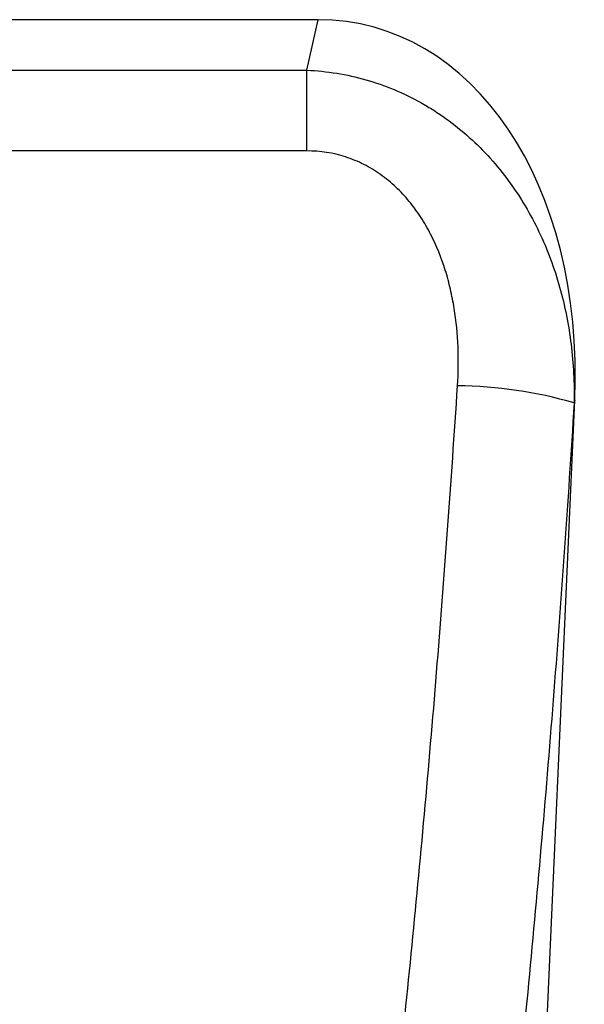
# Model space of a CAD drawing. Units: millimetres. Extents: x -1002 to 816, y 228 to 1531.
# Drawn here: x 518 to 556, y 1325 to 1392 of the extents above; entities that cross this region are included whole.
import ezdxf

# ---------------------------------------------------------------- set-up
doc = ezdxf.new("R2010")
doc.units = ezdxf.units.MM
doc.layers.add('132307', color=7, linetype='Continuous')

# ---------------------------------------------------------------- blocks, each defined once
blk = doc.blocks.new('1037902-M_004_Front_view')
for p, q in [((435.132, 121.771), (328.47, 121.771)), ((434.378, 118.36), (435.132, 121.771)), ((329.224, 118.357), (434.378, 118.36)), ((448.428, 5.627), (452.451, 96.084)), ((452.451, 96.084), (452.411, 95.901))]:
    blk.add_line(p, q)
at = {"flags": 128}
for points in [[(434.379, 112.912), (434.379, 113.201), (434.379, 113.489), (434.379, 113.777), (434.379, 114.063), (434.379, 114.347), (434.379, 114.629), (434.379, 114.908), (434.379, 115.185), (434.379, 115.458), (434.379, 115.728), (434.379, 115.993), (434.379, 116.255), (434.379, 116.512), (434.379, 116.763), (434.379, 117.01), (434.379, 117.251), (434.379, 117.486), (434.379, 117.715), (434.379, 117.937), (434.379, 118.152), (434.378, 118.36)], [(434.379, 112.912), (418.379, 112.912), (354.379, 112.912), (329.225, 112.913)]]:
    blk.add_lwpolyline(points, dxfattribs=at)
blk.add_arc((444.263, 67.674), 29.38, 73.89937, 89.45739)
blk.add_ellipse((432.007, 93.486), major_axis=(-6.177, -27.953), ratio=0.69863, start_param=1.815945, end_param=3.294762)
for points, knots in [([(434.378, 118.36), (435.731, 118.301), (437.056, 118.087), (439, 117.533), (439.642, 117.309), (440.883, 116.791), (441.486, 116.498), (442.364, 116.006), (442.653, 115.834), (443.221, 115.472), (443.501, 115.282), (444.32, 114.693), (444.84, 114.273), (445.83, 113.381), (446.301, 112.91), (447.194, 111.916), (447.619, 111.392), (448.799, 109.778), (449.47, 108.64), (450.323, 106.849), (450.582, 106.238), (451.049, 104.989), (451.255, 104.355), (451.793, 102.447), (452.047, 101.159), (452.368, 98.552), (452.435, 97.234), (452.411, 95.901)], [0, 0, 0, 0, 0.125, 0.125, 0.1875, 0.1875, 0.25, 0.25, 0.28125, 0.28125, 0.3125, 0.3125, 0.375, 0.375, 0.4375, 0.4375, 0.5, 0.5, 0.625, 0.625, 0.6875, 0.6875, 0.75, 0.75, 0.875, 0.875, 1, 1, 1, 1]), ([(444.541, 97.052), (444.598, 97.93), (444.61, 98.806), (444.54, 100.55), (444.456, 101.418), (444.247, 102.715), (444.163, 103.146), (443.963, 104.006), (443.848, 104.434), (443.455, 105.694), (443.13, 106.508), (442.527, 107.68), (442.307, 108.063), (441.822, 108.809), (441.561, 109.166), (441.001, 109.845), (440.702, 110.167), (440.059, 110.772), (439.714, 111.057), (438.99, 111.57), (438.613, 111.799), (438.023, 112.097), (437.822, 112.19), (437.412, 112.359), (437.201, 112.436), (436.143, 112.778), (435.272, 112.912), (434.379, 112.912)], [0, 0, 0, 0, 0.125, 0.125, 0.25, 0.25, 0.3125, 0.3125, 0.375, 0.375, 0.5, 0.5, 0.5625, 0.5625, 0.625, 0.625, 0.6875, 0.6875, 0.75, 0.75, 0.8125, 0.8125, 0.84375, 0.84375, 0.875, 0.875, 1, 1, 1, 1]), ([(437.145, 22.444), (437.244, 23.169), (437.344, 23.898), (437.541, 25.357), (437.835, 27.552), (438.123, 29.764), (438.69, 34.211), (439.058, 37.207), (439.771, 43.259), (440.117, 46.318), (440.784, 52.477), (441.106, 55.579), (441.725, 61.827), (442.023, 64.973), (442.595, 71.311), (442.869, 74.5), (443.651, 84.098), (444.122, 90.548), (444.541, 97.052)], [0, 0, 0, 0, 0.03125, 0.03125, 0.0625, 0.125, 0.125, 0.25, 0.25, 0.375, 0.375, 0.5, 0.5, 0.625, 0.625, 0.75, 0.75, 1, 1, 1, 1]), ([(452.411, 95.901), (451.991, 89.155), (451.519, 82.464), (450.735, 72.508), (450.461, 69.199), (449.888, 62.625), (449.29, 56.098), (448.645, 49.662), (447.976, 43.272), (447.629, 40.098), (446.557, 30.679), (445.798, 24.527), (444.995, 18.501)], [0, 0, 0, 0, 0.25, 0.25, 0.375, 0.375, 0.5, 0.625, 0.625, 0.75, 0.75, 1, 1, 1, 1])]:
    blk.add_open_spline(points, degree=3, knots=knots)

msp = doc.modelspace()

# ---------------------------------------------------------------- block references
at = {"layer": '132307'}
msp.add_blockref('1037902-M_004_Front_view', (103.09, 1269.763), dxfattribs=at)

doc.saveas('drawing.dxf')
